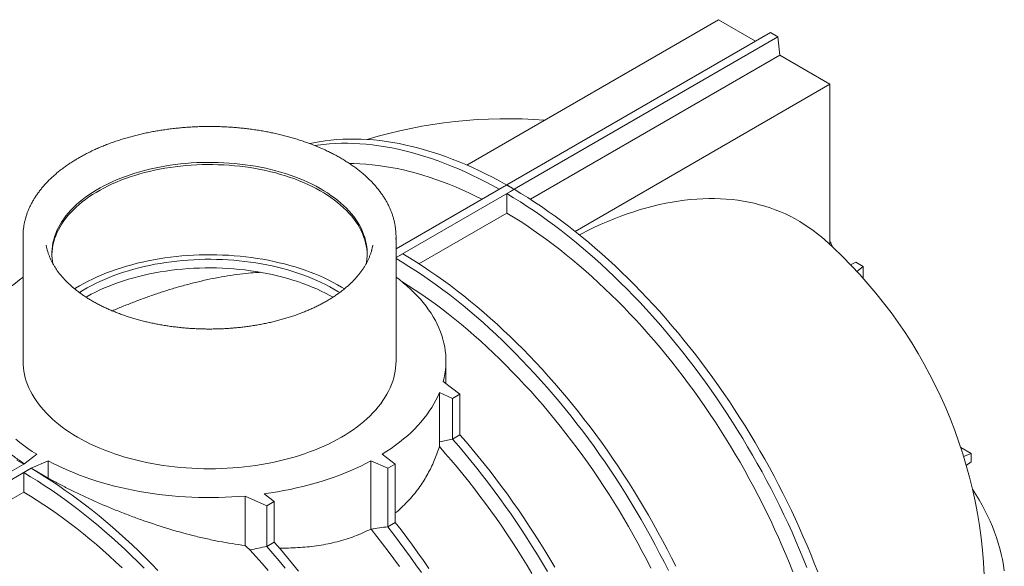
# Model space of a CAD drawing. Units: millimetres. Extents: x 0 to 420, y 0 to 297.
# Drawn here: x 161 to 186, y 91 to 105 of the extents above; entities that cross this region are included whole.
import ezdxf

# ---------------------------------------------------------------- set-up
doc = ezdxf.new("R2010")
doc.units = ezdxf.units.MM

msp = doc.modelspace()

# ---------------------------------------------------------------- linework, layer by layer
at = {"color": 7, "linetype": 'Continuous', "lineweight": 0}
for p, q in [((178.247, 104.612), (171.8618, 100.9258)), ((179.1898, 104.0677), (178.247, 104.612)), ((179.567, 104.2855), (172.873, 100.4211)), ((179.7555, 104.1766), (179.567, 104.2855)), ((179.7555, 104.1766), (173.0616, 100.3123)), ((179.8052, 103.7125), (179.7555, 104.1766)), ((179.8052, 103.7125), (173.4741, 100.0576)), ((181.0755, 102.9792), (179.8052, 103.7125)), ((174.6073, 99.2451), (181.0755, 102.9792)), ((181.0755, 102.9792), (181.0755, 98.9102)), ((172.7788, 100.3667), (170.0639, 98.7995)), ((172.9673, 100.2579), (170.0639, 98.5818)), ((172.873, 100.4211), (172.9673, 100.3667)), ((172.873, 100.4206), (172.873, 100.4211)), ((172.873, 100.4206), (172.873, 100.4206)), ((172.8731, 100.2028), (172.9674, 100.2573)), ((172.9673, 100.3667), (173.0616, 100.3123)), ((173.0616, 100.3123), (173.0617, 100.3117)), ((173.0616, 100.3117), (173.0617, 100.3117)), ((172.8732, 99.7091), (172.8731, 100.2028)), ((172.8732, 99.7091), (170.6469, 98.4239)), ((160.5972, 99.1154), (160.5972, 95.9581)), ((170.0639, 95.9581), (170.0639, 99.1154)), ((170.0639, 98.5811), (170.2332, 98.6789)), ((181.7354, 98.4606), (181.5989, 98.4001)), ((181.924, 98.3518), (181.7354, 98.4606)), ((181.761, 98.2291), (181.924, 98.3518)), ((181.924, 98.3518), (181.924, 98.0501)), ((171.3306, 95.3869), (171.3306, 95.9581)), ((171.2626, 95.4381), (171.6867, 95.119)), ((171.4981, 95.0102), (171.1677, 95.1565)), ((171.1677, 95.1565), (171.1677, 93.9081)), ((171.6867, 95.119), (171.4981, 95.0102)), ((171.4981, 95.0102), (171.4981, 93.9755)), ((171.6867, 95.119), (171.6867, 94.0844)), ((171.6867, 94.0844), (171.4981, 93.9755)), ((184.3968, 93.767), (184.6581, 93.6161)), ((160.6165, 93.3456), (160.9461, 93.5936)), ((169.715, 93.5936), (170.0446, 93.3456)), ((184.6581, 93.6161), (184.4703, 93.5362)), ((184.6581, 93.3983), (184.6581, 93.6161)), ((84.834, 49.5973), (160.6165, 93.3456)), ((84.834, 49.3796), (160.8051, 93.2368)), ((160.6166, 93.1273), (160.8051, 93.2361)), ((161.2346, 93.427), (160.8051, 93.2368)), ((160.8051, 93.2368), (161.2332, 92.9895)), ((161.2346, 92.9901), (161.2346, 93.427)), ((169.856, 93.2368), (169.4265, 93.427)), ((169.4265, 93.427), (169.4265, 91.697)), ((170.0446, 93.3456), (169.856, 93.2368)), ((169.856, 93.2368), (169.856, 91.7548)), ((170.0446, 93.3456), (170.0446, 91.8636)), ((184.5374, 93.3103), (184.6581, 93.3983)), ((160.6167, 92.6336), (160.6166, 93.1273)), ((161.2332, 92.9895), (161.2189, 92.9812)), ((161.2346, 92.9901), (161.2332, 92.9895)), ((160.6167, 92.6336), (158.8618, 91.6205)), ((166.2314, 92.5336), (166.784, 92.2888)), ((166.2314, 91.2788), (166.2314, 92.5336)), ((166.9726, 92.3977), (166.7191, 92.5884)), ((166.784, 92.2888), (166.9726, 92.3977)), ((166.784, 92.2888), (166.784, 91.2542)), ((166.9726, 92.3977), (166.9726, 91.363)), ((170.0446, 91.8636), (169.856, 91.7548)), ((166.784, 91.2542), (166.9726, 91.363))]:
    msp.add_line(p, q, dxfattribs=at)
at = {"color": 7, "linetype": 'Continuous', "lineweight": 0, "flags": 128}
for points in [[(167.8725, 101.4716), (167.9716, 101.4924), (168.1166, 101.5189), (168.2633, 101.541), (168.4119, 101.5588), (168.5621, 101.5723), (168.714, 101.5815), (168.8675, 101.5863), (169.0225, 101.5868), (169.179, 101.583), (169.3369, 101.5748), (169.4962, 101.5623), (169.6568, 101.5454), (169.8186, 101.5242), (169.9816, 101.4987), (170.1457, 101.469), (170.3109, 101.4349), (170.4771, 101.3965), (170.6443, 101.3538), (170.8122, 101.307), (170.981, 101.2558), (171.1506, 101.2005), (171.3208, 101.141), (171.4917, 101.0772), (171.6631, 101.0094), (171.835, 100.9374), (172.0073, 100.8613), (172.18, 100.7812), (172.3529, 100.697), (172.5261, 100.6089), (172.6995, 100.5167), (172.873, 100.4206)], [(168.0005, 101.4215), (168.0748, 101.4322), (168.2233, 101.45), (168.3735, 101.4635), (168.5254, 101.4727), (168.6789, 101.4775), (168.8339, 101.478), (168.9904, 101.4741), (169.1484, 101.4659), (169.3076, 101.4534), (169.4682, 101.4366), (169.6301, 101.4154), (169.7931, 101.3899), (169.9572, 101.3601), (170.1224, 101.326), (170.2886, 101.2876), (170.4557, 101.245), (170.6237, 101.1981), (170.7925, 101.147), (170.962, 101.0916), (171.1323, 101.0321), (171.3031, 100.9684), (171.4745, 100.9005), (171.6464, 100.8286), (171.8187, 100.7525), (171.9914, 100.6724), (172.1644, 100.5882), (172.3376, 100.5), (172.5109, 100.4078), (172.6844, 100.3118)], [(161.3576, 98.4181), (161.3468, 98.4785), (161.3368, 98.5576), (161.3315, 98.6368), (161.3309, 98.7161), (161.335, 98.7953), (161.3439, 98.8745), (161.3574, 98.9533), (161.3756, 99.0319), (161.3985, 99.1101), (161.426, 99.1878), (161.4581, 99.2649), (161.4948, 99.3412), (161.536, 99.4169), (161.5817, 99.4916), (161.6318, 99.5655), (161.6862, 99.6382), (161.745, 99.7099), (161.8079, 99.7804), (161.8751, 99.8495), (161.9463, 99.9173), (162.0215, 99.9836), (162.1006, 100.0485), (162.1835, 100.1117), (162.2701, 100.1732), (162.3603, 100.233), (162.454, 100.2909), (162.5511, 100.347), (162.6515, 100.4011), (162.755, 100.4532), (162.8616, 100.5032), (162.9711, 100.551), (163.0834, 100.5967), (163.1983, 100.6401), (163.3157, 100.6812), (163.4355, 100.7199), (163.5576, 100.7563), (163.6817, 100.7902), (163.8078, 100.8216), (163.9356, 100.8506), (164.0651, 100.8769), (164.1961, 100.9007), (164.3285, 100.9219), (164.462, 100.9404), (164.5966, 100.9563), (164.732, 100.9695), (164.8681, 100.98), (165.0047, 100.9878), (165.1418, 100.9929), (165.2791, 100.9953), (165.4164, 100.995), (165.5536, 100.9919), (165.6906, 100.9861), (165.8271, 100.9777), (165.9631, 100.9665), (166.0983, 100.9526), (166.2326, 100.936), (166.3658, 100.9168), (166.4979, 100.895), (166.6285, 100.8706), (166.7576, 100.8436), (166.8851, 100.814), (167.0107, 100.782), (167.1343, 100.7474), (167.2558, 100.7105), (167.375, 100.6711), (167.4918, 100.6294), (167.6061, 100.5855), (167.7177, 100.5392), (167.8264, 100.4908), (167.9323, 100.4403), (168.035, 100.3877), (168.1346, 100.3331), (168.2309, 100.2766), (168.3237, 100.2182), (168.4131, 100.158), (168.4987, 100.096), (168.5807, 100.0324), (168.6588, 99.9672), (168.733, 99.9005), (168.8032, 99.8323), (168.8693, 99.7629), (168.9312, 99.6921), (168.9889, 99.6201), (169.0423, 99.5471), (169.0913, 99.473), (169.1358, 99.398), (169.1759, 99.3222), (169.2115, 99.2456), (169.2424, 99.1684), (169.2688, 99.0906), (169.2905, 99.0123), (169.3076, 98.9337), (169.3199, 98.8547), (169.3276, 98.7755), (169.3305, 98.6963), (169.3288, 98.617), (169.3223, 98.5378), (169.3111, 98.4588), (169.3036, 98.4188)], [(172.2439, 100.058), (172.0784, 100.1408), (171.9099, 100.2214), (171.7418, 100.2979), (171.574, 100.3703), (171.4067, 100.4387), (171.2399, 100.503), (171.0737, 100.5632), (170.9081, 100.6192), (170.7433, 100.6711), (170.5792, 100.7187), (170.4159, 100.7622), (170.2535, 100.8014), (170.0921, 100.8364), (169.9318, 100.8672), (169.7725, 100.8937), (169.6143, 100.9159), (169.4574, 100.9338), (169.3017, 100.9474), (169.1474, 100.9568), (168.9945, 100.9618), (168.887, 100.9628)], [(169.3303, 98.658), (169.3276, 98.7189), (169.3199, 98.798), (169.3076, 98.877), (169.2905, 98.9557), (169.2688, 99.0339), (169.2424, 99.1117), (169.2115, 99.189), (169.1759, 99.2656), (169.1358, 99.3414), (169.0913, 99.4164), (169.0423, 99.4904), (168.9889, 99.5635), (168.9312, 99.6354), (168.8693, 99.7062), (168.8032, 99.7757), (168.733, 99.8438), (168.6588, 99.9105), (168.5807, 99.9757), (168.4987, 100.0394), (168.4131, 100.1013), (168.3237, 100.1615), (168.2309, 100.2199), (168.1346, 100.2765), (168.035, 100.3311), (167.9323, 100.3837), (167.8264, 100.4342), (167.7177, 100.4826), (167.6061, 100.5288), (167.4918, 100.5728), (167.375, 100.6145), (167.2558, 100.6538), (167.1343, 100.6908), (167.0107, 100.7253), (166.8851, 100.7574), (166.7576, 100.7869), (166.6285, 100.8139), (166.4979, 100.8383), (166.3658, 100.8602), (166.2326, 100.8794), (166.0983, 100.8959), (165.9631, 100.9098), (165.8271, 100.921), (165.6906, 100.9295), (165.5536, 100.9353), (165.4164, 100.9383), (165.2791, 100.9387), (165.1418, 100.9363), (165.0047, 100.9312), (164.8681, 100.9234), (164.732, 100.9129), (164.5966, 100.8996), (164.462, 100.8838), (164.3285, 100.8652), (164.1961, 100.844), (164.0651, 100.8203), (163.9356, 100.7939), (163.8078, 100.765), (163.6817, 100.7335), (163.5576, 100.6996), (163.4355, 100.6633), (163.3157, 100.6245), (163.1983, 100.5834), (163.0834, 100.54), (162.9711, 100.4943), (162.8616, 100.4465), (162.755, 100.3965), (162.6515, 100.3444), (162.5511, 100.2903), (162.454, 100.2343), (162.3603, 100.1763), (162.2701, 100.1165), (162.1835, 100.055), (162.1006, 99.9918), (162.0215, 99.927), (161.9463, 99.8606), (161.8751, 99.7929), (161.8079, 99.7237), (161.745, 99.6532), (161.6862, 99.5816), (161.6318, 99.5088), (161.5817, 99.435), (161.536, 99.3602), (161.4948, 99.2846), (161.4581, 99.2082), (161.426, 99.1311), (161.3985, 99.0534), (161.3756, 98.9753), (161.3574, 98.8967), (161.3439, 98.8178), (161.335, 98.7387), (161.3309, 98.6594), (161.3309, 98.658)], [(173.0617, 100.3117), (173.2351, 100.2075), (173.4085, 100.0995), (173.5817, 99.9877), (173.7547, 99.8721), (173.9273, 99.7529), (174.0997, 99.63), (174.2716, 99.5036), (174.443, 99.3735), (174.6138, 99.24), (174.784, 99.103), (174.9536, 98.9625), (175.1224, 98.8188), (175.2904, 98.6717), (175.4575, 98.5214), (175.6237, 98.3679), (175.7889, 98.2112), (175.953, 98.0515), (176.116, 97.8888), (176.2779, 97.7231), (176.4384, 97.5546), (176.5977, 97.3832), (176.7556, 97.2091), (176.9121, 97.0322), (177.0672, 96.8527), (177.2207, 96.6707), (177.3725, 96.4862), (177.5228, 96.2992), (177.6713, 96.1099), (177.8181, 95.9183), (177.963, 95.7245), (178.1061, 95.5286), (178.2472, 95.3306), (178.3864, 95.1305), (178.5235, 94.9286), (178.6585, 94.7249), (178.7914, 94.5193), (178.9221, 94.3121), (179.0506, 94.1033), (179.1768, 93.893), (179.3007, 93.6812), (179.4222, 93.468), (179.5412, 93.2535), (179.6578, 93.0379), (179.7719, 92.821), (179.8835, 92.6032), (179.9924, 92.3844), (180.0987, 92.1646), (180.2023, 91.9441), (180.3033, 91.7229), (180.4014, 91.501), (180.4968, 91.2786), (180.5893, 91.0557), (180.679, 90.8324), (180.7658, 90.6088)], [(172.8731, 100.2028), (173.0466, 100.0986), (173.2199, 99.9906), (173.3931, 99.8788), (173.5661, 99.7633), (173.7388, 99.6441), (173.9111, 99.5212), (174.083, 99.3947), (174.2544, 99.2647), (174.4252, 99.1311), (174.5955, 98.9941), (174.765, 98.8537), (174.9338, 98.7099), (175.1018, 98.5629), (175.2689, 98.4125), (175.4351, 98.259), (175.6003, 98.1024), (175.7644, 97.9427), (175.9274, 97.78), (176.0893, 97.6143), (176.2499, 97.4458), (176.4091, 97.2744), (176.5671, 97.1002), (176.7236, 96.9234), (176.8786, 96.7439), (177.0321, 96.5619), (177.184, 96.3773), (177.3342, 96.1904), (177.4827, 96.0011), (177.6295, 95.8095), (177.7744, 95.6157), (177.9175, 95.4197), (178.0586, 95.2217), (178.1978, 95.0217), (178.3349, 94.8198), (178.4699, 94.6161), (178.6028, 94.4105), (178.7335, 94.2033), (178.862, 93.9945), (178.9882, 93.7842), (179.1121, 93.5724), (179.2336, 93.3592), (179.3526, 93.1447), (179.4692, 92.929), (179.5833, 92.7122), (179.6949, 92.4944), (179.8038, 92.2755), (179.9101, 92.0558), (180.0138, 91.8353), (180.1147, 91.6141), (180.2128, 91.3922), (180.3082, 91.1698), (180.4008, 90.9469), (180.4904, 90.7236)], [(174.7148, 99.1592), (174.7673, 99.1863), (174.9351, 99.2702), (175.1026, 99.3501), (175.2697, 99.426), (175.4365, 99.4978), (175.6029, 99.5655), (175.7687, 99.6292), (175.9339, 99.6887), (176.0985, 99.744), (176.2623, 99.7952), (176.4254, 99.8421), (176.5876, 99.8849), (176.749, 99.9234), (176.9093, 99.9576), (177.0686, 99.9876), (177.2269, 100.0133), (177.3839, 100.0347), (177.5398, 100.0519), (177.6943, 100.0647), (177.8475, 100.0732), (177.9993, 100.0774), (178.1497, 100.0773), (178.2985, 100.0729), (178.4457, 100.0642), (178.5913, 100.0512), (178.7352, 100.0338), (178.8774, 100.0122), (179.0177, 99.9863), (179.1562, 99.9561), (179.2927, 99.9217), (179.4273, 99.8829), (179.5598, 99.84), (179.6902, 99.7929), (179.8186, 99.7415), (179.9447, 99.686), (180.0686, 99.6263), (180.1902, 99.5624), (180.3095, 99.4945), (180.4264, 99.4225), (180.5409, 99.3464), (180.6529, 99.2663), (180.7624, 99.1822), (180.8694, 99.0942), (180.9357, 99.0364)], [(180.1351, 90.6126), (180.0483, 90.8303), (179.9587, 91.0476), (179.8662, 91.2644), (179.771, 91.4807), (179.673, 91.6964), (179.5724, 91.9114), (179.4691, 92.1256), (179.3632, 92.339), (179.2547, 92.5513), (179.1436, 92.7627), (179.0301, 92.9729), (178.9141, 93.1819), (178.7958, 93.3897), (178.675, 93.5961), (178.552, 93.801), (178.4267, 94.0045), (178.2992, 94.2063), (178.1695, 94.4065), (178.0377, 94.6049), (177.9039, 94.8014), (177.768, 94.9961), (177.6302, 95.1887), (177.4905, 95.3794), (177.3489, 95.5678), (177.2055, 95.7541), (177.0604, 95.9381), (176.9136, 96.1197), (176.7652, 96.299), (176.6152, 96.4757), (176.4637, 96.6499), (176.3108, 96.8214), (176.1565, 96.9903), (176.0008, 97.1564), (175.8439, 97.3196), (175.6857, 97.48), (175.5264, 97.6374), (175.3661, 97.7919), (175.2047, 97.9432), (175.0423, 98.0914), (174.879, 98.2365), (174.7149, 98.3783), (174.5501, 98.5168), (174.3845, 98.6519), (174.2183, 98.7836), (174.0515, 98.9119), (173.8842, 99.0367), (173.7164, 99.1579), (173.5483, 99.2755), (173.3798, 99.3895), (173.2111, 99.4998), (173.0422, 99.6064), (172.8732, 99.7091)], [(160.5986, 99.0485), (160.5972, 99.1154), (160.5987, 99.1828)], [(170.0625, 99.1827), (170.0639, 99.1154), (170.0625, 99.0484)], [(161.2126, 98.7748), (161.1966, 98.8422), (161.1865, 98.8947)], [(169.4746, 98.8948), (169.4601, 98.8222), (169.4502, 98.7812)], [(168.6339, 97.6937), (168.5896, 97.7214), (168.489, 97.7814), (168.385, 97.8395), (168.2779, 97.8956), (168.1677, 97.9497), (168.0545, 98.0017), (167.9384, 98.0515), (167.8196, 98.0992), (167.6982, 98.1446), (167.5743, 98.1877), (167.4481, 98.2285), (167.3196, 98.2669), (167.1891, 98.3029), (167.0566, 98.3364), (166.9223, 98.3674), (166.7863, 98.3959), (166.6488, 98.4218), (166.5099, 98.4452), (166.3698, 98.4659), (166.2286, 98.484), (166.0864, 98.4995), (165.9434, 98.5123), (165.7999, 98.5224), (165.6558, 98.5298), (165.5113, 98.5346), (165.3667, 98.5366), (165.2221, 98.5359), (165.0775, 98.5325), (164.9333, 98.5264), (164.7894, 98.5177), (164.6461, 98.5062), (164.5035, 98.4921), (164.3618, 98.4753), (164.2211, 98.4559), (164.0816, 98.4338), (163.9434, 98.4092), (163.8066, 98.382), (163.6715, 98.3522), (163.5381, 98.3199), (163.4065, 98.2852), (163.277, 98.248), (163.1496, 98.2084), (163.0245, 98.1664), (162.9019, 98.1222), (162.7818, 98.0756), (162.6643, 98.0269), (162.5497, 97.976), (162.438, 97.9229), (162.3293, 97.8678), (162.2237, 97.8107), (162.1214, 97.7517), (162.0273, 97.6938)], [(162.0307, 97.8631), (162.1371, 97.9225), (162.2467, 97.98), (162.3593, 98.0355), (162.475, 98.0889), (162.5936, 98.1401), (162.7149, 98.1892), (162.8388, 98.2359), (162.9652, 98.2804), (163.0941, 98.3226), (163.2251, 98.3624), (163.3583, 98.3997), (163.4935, 98.4346), (163.6306, 98.467), (163.7693, 98.4969), (163.9096, 98.5242), (164.0514, 98.5489), (164.1944, 98.5711), (164.3386, 98.5906), (164.4838, 98.6074), (164.6298, 98.6216), (164.7765, 98.6331), (164.9238, 98.6419), (165.0715, 98.648), (165.2195, 98.6514), (165.3676, 98.652), (165.5156, 98.65), (165.6635, 98.6453), (165.811, 98.6378), (165.958, 98.6277), (166.1044, 98.6148), (166.2501, 98.5993), (166.3948, 98.5811), (166.5384, 98.5603), (166.6808, 98.5369), (166.8218, 98.5109), (166.9614, 98.4823), (167.0993, 98.4511), (167.2354, 98.4175), (167.3696, 98.3813), (167.5018, 98.3428), (167.6318, 98.3018), (167.7594, 98.2585), (167.8846, 98.2128), (168.0072, 98.1649), (168.1272, 98.1148), (168.2443, 98.0625), (168.3585, 98.008), (168.4696, 97.9515), (168.5776, 97.893), (168.6823, 97.8326), (168.7555, 97.788)], [(170.0639, 98.5587), (170.2181, 98.4658), (170.3915, 98.3578), (170.5647, 98.246), (170.7377, 98.1305), (170.9104, 98.0112), (171.0827, 97.8884), (171.2546, 97.7619), (171.426, 97.6318), (171.5968, 97.4983), (171.767, 97.3613), (171.9366, 97.2209), (172.1054, 97.0771), (172.2734, 96.93), (172.4405, 96.7797), (172.6067, 96.6262), (172.7719, 96.4696), (172.936, 96.3099), (173.099, 96.1472), (173.2608, 95.9815), (173.4214, 95.8129), (173.5807, 95.6415), (173.7386, 95.4674), (173.8951, 95.2906), (174.0502, 95.1111), (174.2036, 94.9291), (174.3555, 94.7445), (174.5058, 94.5576), (174.6543, 94.3683), (174.801, 94.1767), (174.946, 93.9829), (175.0891, 93.7869), (175.2302, 93.5889), (175.3693, 93.3889), (175.5065, 93.187), (175.6415, 92.9832), (175.7744, 92.7777), (175.9051, 92.5705), (176.0336, 92.3617), (176.1598, 92.1513), (176.2837, 91.9395), (176.4051, 91.7264), (176.5242, 91.5119), (176.6408, 91.2962), (176.7549, 91.0794), (176.8664, 90.8616), (176.9754, 90.6427)], [(170.2332, 98.6789), (170.4067, 98.5747), (170.5801, 98.4667), (170.7533, 98.3549), (170.9262, 98.2393), (171.0989, 98.1201), (171.2712, 97.9972), (171.4431, 97.8707), (171.6145, 97.7407), (171.7854, 97.6072), (171.9556, 97.4701), (172.1251, 97.3297), (172.2939, 97.186), (172.4619, 97.0389), (172.6291, 96.8886), (172.7952, 96.7351), (172.9604, 96.5784), (173.1246, 96.4187), (173.2876, 96.256), (173.4494, 96.0903), (173.61, 95.9218), (173.7693, 95.7504), (173.9272, 95.5763), (174.0837, 95.3994), (174.2387, 95.2199), (174.3922, 95.0379), (174.5441, 94.8534), (174.6943, 94.6664), (174.8429, 94.4771), (174.9896, 94.2855), (175.1345, 94.0917), (175.2776, 93.8958), (175.4187, 93.6978), (175.5579, 93.4978), (175.695, 93.2958), (175.8301, 93.0921), (175.963, 92.8866), (176.0937, 92.6794), (176.2222, 92.4705), (176.3484, 92.2602), (176.4722, 92.0484), (176.5937, 91.8352), (176.7128, 91.6208), (176.8294, 91.4051), (176.9435, 91.1883), (177.055, 90.9704), (177.164, 90.7516)], [(162.1961, 97.5774), (162.2237, 97.593), (162.3293, 97.6501), (162.438, 97.7052), (162.5497, 97.7582), (162.6643, 97.8091), (162.7818, 97.8579), (162.9019, 97.9044), (163.0245, 97.9487), (163.1496, 97.9907), (163.277, 98.0302), (163.4065, 98.0674), (163.5381, 98.1022), (163.6715, 98.1344), (163.8066, 98.1642), (163.9434, 98.1914), (164.0816, 98.2161), (164.2211, 98.2381), (164.3618, 98.2575), (164.5035, 98.2743), (164.6461, 98.2885), (164.7894, 98.2999), (164.9333, 98.3087), (165.0775, 98.3148), (165.2221, 98.3182), (165.3667, 98.3188), (165.5113, 98.3168), (165.6558, 98.3121), (165.7999, 98.3046), (165.9434, 98.2945), (166.0864, 98.2817), (166.2286, 98.2663), (166.3698, 98.2482), (166.5099, 98.2274), (166.6488, 98.2041), (166.7863, 98.1781), (166.9223, 98.1496), (167.0566, 98.1186), (167.1891, 98.0851), (167.3196, 98.0491), (167.4481, 98.0107), (167.5743, 97.97), (167.6982, 97.9269), (167.8196, 97.8815), (167.9384, 97.8338), (168.0545, 97.784), (168.1677, 97.732), (168.2779, 97.6779), (168.385, 97.6218), (168.4652, 97.5773)], [(159.4934, 96.7597), (159.5358, 96.8563), (159.5829, 96.9521), (159.6349, 97.0472), (159.6915, 97.1413), (159.7528, 97.2345), (159.8187, 97.3266), (159.8891, 97.4175), (159.9641, 97.5073), (160.0435, 97.5958), (160.1273, 97.6829), (160.2154, 97.7686), (160.3078, 97.8528), (160.4042, 97.9354), (160.5048, 98.0164), (160.5972, 98.0867)], [(170.0639, 98.0867), (170.148, 98.0228), (170.2469, 97.9436), (170.3419, 97.8628), (170.4329, 97.7805), (170.5199, 97.6968), (170.6027, 97.6116), (170.6814, 97.5252), (170.7558, 97.4375), (170.8258, 97.3486), (170.8915, 97.2587), (170.9528, 97.1677), (171.0097, 97.0757), (171.062, 96.9829), (171.1097, 96.8892), (171.1529, 96.7948), (171.1914, 96.6997), (171.2253, 96.604), (171.2545, 96.5079), (171.279, 96.4113), (171.2988, 96.3143), (171.3138, 96.217), (171.324, 96.1196), (171.3295, 96.022), (171.3303, 95.9243), (171.3262, 95.8267), (171.3174, 95.7292), (171.3039, 95.6319), (171.2856, 95.5348), (171.2626, 95.4381)], [(176.5347, 90.7061), (176.4262, 90.9185), (176.3152, 91.1299), (176.2017, 91.3401), (176.0857, 91.5491), (175.9673, 91.7569), (175.8466, 91.9633), (175.7236, 92.1682), (175.5983, 92.3717), (175.4708, 92.5735), (175.3411, 92.7736), (175.2093, 92.972), (175.0754, 93.1686), (174.9396, 93.3633), (174.8018, 93.5559), (174.662, 93.7465), (174.5205, 93.935), (174.3771, 94.1213), (174.232, 94.3053), (174.0852, 94.4869), (173.9368, 94.6661), (173.7868, 94.8429), (173.6353, 95.017), (173.4824, 95.1886), (173.328, 95.3574), (173.1724, 95.5235), (173.0155, 95.6868), (172.8573, 95.8472), (172.698, 96.0046), (172.5376, 96.159), (172.3762, 96.3104), (172.2139, 96.4586), (172.0506, 96.6037), (171.8865, 96.7454), (171.7217, 96.8839), (171.5561, 97.0191), (171.3899, 97.1508), (171.2231, 97.2791), (171.0558, 97.4039), (170.888, 97.5251), (170.7199, 97.6427), (170.5514, 97.7567), (170.3827, 97.867), (170.2138, 97.9735), (170.1985, 97.983)], [(161.9055, 97.7879), (161.9277, 97.8017), (162.0307, 97.8631)], [(170.0639, 95.9581), (170.0616, 95.8723), (170.0546, 95.7865), (170.0429, 95.701), (170.0266, 95.6156), (170.0056, 95.5307), (169.9801, 95.4461), (169.9499, 95.362), (169.9152, 95.2786), (169.8759, 95.1958), (169.8322, 95.1137), (169.7841, 95.0325), (169.7315, 94.9522), (169.6746, 94.8729), (169.6134, 94.7947), (169.548, 94.7176), (169.4784, 94.6417), (169.4047, 94.5672), (169.327, 94.494), (169.2454, 94.4222), (169.1599, 94.352), (169.0706, 94.2833), (168.9777, 94.2164), (168.8811, 94.1511), (168.781, 94.0876), (168.6775, 94.0259), (168.5707, 93.9662), (168.4608, 93.9084), (168.3477, 93.8527), (168.2317, 93.799), (168.1127, 93.7475), (167.9911, 93.6981), (167.8668, 93.651), (167.74, 93.6061), (167.6109, 93.5636), (167.4794, 93.5234), (167.3459, 93.4857), (167.2104, 93.4504), (167.073, 93.4175), (166.9339, 93.3872), (166.7932, 93.3594), (166.6511, 93.3341), (166.5077, 93.3115), (166.3631, 93.2914), (166.2175, 93.274), (166.071, 93.2593), (165.9238, 93.2472), (165.776, 93.2377), (165.6278, 93.231), (165.4792, 93.227), (165.3306, 93.2256), (165.1819, 93.227), (165.0334, 93.231), (164.8851, 93.2377), (164.7373, 93.2472), (164.5901, 93.2593), (164.4436, 93.274), (164.298, 93.2914), (164.1534, 93.3115), (164.01, 93.3341), (163.8679, 93.3594), (163.7272, 93.3872), (163.5881, 93.4175), (163.4507, 93.4504), (163.3152, 93.4857), (163.1817, 93.5234), (163.0503, 93.5636), (162.9211, 93.6061), (162.7943, 93.651), (162.67, 93.6981), (162.5484, 93.7475), (162.4295, 93.799), (162.3134, 93.8527), (162.2004, 93.9084), (162.0904, 93.9662), (161.9836, 94.0259), (161.8801, 94.0876), (161.78, 94.1511), (161.6835, 94.2164), (161.5905, 94.2833), (161.5012, 94.352), (161.4157, 94.4222), (161.3341, 94.494), (161.2564, 94.5672), (161.1827, 94.6417), (161.1131, 94.7176), (161.0477, 94.7947), (160.9865, 94.8729), (160.9296, 94.9522), (160.8771, 95.0325), (160.8289, 95.1137), (160.7852, 95.1958), (160.7459, 95.2786), (160.7112, 95.362), (160.6811, 95.4461), (160.6555, 95.5307), (160.6345, 95.6156), (160.6182, 95.701), (160.6066, 95.7865), (160.5996, 95.8723), (160.5972, 95.9581)], [(171.1677, 95.1565), (171.1253, 95.0599), (171.0782, 94.9641), (171.0263, 94.869), (170.9696, 94.7749), (170.9083, 94.6818), (170.8424, 94.5897), (170.772, 94.4987), (170.697, 94.4089), (170.6176, 94.3205), (170.5338, 94.2333), (170.4457, 94.1477), (170.3534, 94.0635), (170.2569, 93.9808), (170.1563, 93.8999), (170.0518, 93.8206), (169.9433, 93.743), (169.831, 93.6674), (169.715, 93.5936)], [(160.9461, 93.5936), (160.8324, 93.6659), (160.7223, 93.74), (160.6158, 93.8158), (160.5131, 93.8934), (160.4142, 93.9726)], [(171.4981, 93.9755), (171.6542, 93.7959), (171.8088, 93.6137), (171.9617, 93.4289), (172.113, 93.2417), (172.2626, 93.0521), (172.4105, 92.8602), (172.5565, 92.666), (172.7006, 92.4697), (172.8428, 92.2712), (172.983, 92.0707), (173.1212, 91.8683), (173.2573, 91.664), (173.3912, 91.4579), (173.523, 91.2501), (173.6524, 91.0406), (173.7796, 90.8296), (173.9045, 90.6171)], [(171.6867, 94.0844), (171.8428, 93.9048), (171.9973, 93.7225), (172.1503, 93.5378), (172.3016, 93.3506), (172.4512, 93.161), (172.599, 92.969), (172.7451, 92.7749), (172.8892, 92.5785), (173.0314, 92.3801), (173.1716, 92.1796), (173.3098, 91.9771), (173.4458, 91.7728), (173.5798, 91.5667), (173.7115, 91.3589), (173.841, 91.1495), (173.9682, 90.9385), (174.0931, 90.726)], [(173.5107, 90.5668), (173.3886, 90.7712), (173.2643, 90.974), (173.1377, 91.1752), (173.009, 91.3748), (172.8782, 91.5727), (172.7453, 91.7688), (172.6104, 91.963), (172.4736, 92.1552), (172.3349, 92.3455), (172.1943, 92.5336), (172.052, 92.7195), (171.9079, 92.9032), (171.7621, 93.0846), (171.6147, 93.2636), (171.4658, 93.4402), (171.3153, 93.6142), (171.1634, 93.7857)], [(160.443, 93.4412), (160.6164, 93.3451)], [(160.8051, 93.2361), (160.9786, 93.1319), (161.152, 93.0239), (161.3252, 92.9121), (161.4981, 92.7966), (161.6708, 92.6774), (161.8431, 92.5545), (162.015, 92.428), (162.1864, 92.298), (162.3573, 92.1644), (162.5275, 92.0274), (162.6971, 91.887), (162.8659, 91.7432), (163.0338, 91.5962), (163.201, 91.4459), (163.3672, 91.2924), (163.5323, 91.1357), (163.6965, 90.976), (163.8595, 90.8133), (164.0213, 90.6476)], [(166.2314, 92.5336), (166.0638, 92.5203), (165.8956, 92.5098), (165.7271, 92.502), (165.5581, 92.4969), (165.3891, 92.4946), (165.2199, 92.495), (165.0509, 92.4982), (164.882, 92.5041), (164.7136, 92.5127), (164.5456, 92.5242), (164.3782, 92.5383), (164.2117, 92.5551), (164.0459, 92.5747), (163.8813, 92.597), (163.7177, 92.6219), (163.5555, 92.6494), (163.3946, 92.6796), (163.2353, 92.7124), (163.0777, 92.7478), (162.9218, 92.7858), (162.7679, 92.8262), (162.616, 92.8692), (162.4662, 92.9146), (162.3188, 92.9624), (162.1737, 93.0126), (162.0311, 93.0651), (161.8912, 93.1199), (161.754, 93.177), (161.6196, 93.2363), (161.4882, 93.2978), (161.3598, 93.3614), (161.2346, 93.427)], [(169.4265, 93.427), (169.2987, 93.3601), (169.1676, 93.2952), (169.0333, 93.2326), (168.896, 93.1723), (168.7557, 93.1142), (168.6125, 93.0585), (168.4667, 93.0052), (168.3183, 92.9543), (168.1673, 92.906), (168.0141, 92.8601), (167.8586, 92.8169), (167.701, 92.7762), (167.5415, 92.7381), (167.3801, 92.7027), (167.2171, 92.6701), (167.0525, 92.6401), (166.8864, 92.6129), (166.7191, 92.5884)], [(160.6166, 93.1273), (160.79, 93.0231), (160.9634, 92.9151), (161.1366, 92.8033), (161.3096, 92.6878), (161.4823, 92.5685), (161.6546, 92.4456), (161.8265, 92.3192), (161.9979, 92.1891), (162.1687, 92.0556), (162.3389, 91.9186), (162.5085, 91.7782), (162.6773, 91.6344), (162.8453, 91.4873), (163.0124, 91.337), (163.1786, 91.1835), (163.3438, 91.0269), (163.5079, 90.8672), (163.6709, 90.7044)], [(163.1096, 90.7163), (162.9482, 90.8677), (162.7858, 91.0159), (162.6225, 91.1609), (162.4584, 91.3027), (162.2936, 91.4412), (162.128, 91.5764), (161.9618, 91.7081), (161.795, 91.8364), (161.6277, 91.9612), (161.4599, 92.0824), (161.2918, 92.2), (161.1233, 92.314), (160.9546, 92.4243), (160.7857, 92.5308), (160.6167, 92.6336)], [(185.5022, 90.6403), (185.481, 90.7813), (185.4551, 90.9221), (185.4244, 91.0625), (185.3891, 91.2026), (185.349, 91.3422), (185.3043, 91.4814), (185.2549, 91.6201), (185.2009, 91.7582), (185.1423, 91.8956), (185.079, 92.0324), (185.0112, 92.1684), (184.9389, 92.3037), (184.862, 92.4381), (184.7806, 92.5716), (184.6948, 92.7042), (184.6938, 92.7057)], [(169.856, 91.7548), (170.0026, 91.566), (170.1474, 91.3751), (170.2904, 91.182), (170.4316, 90.9868), (170.5708, 90.7896), (170.708, 90.5905)], [(170.0446, 91.8636), (170.1912, 91.6749), (170.336, 91.4839), (170.479, 91.2908), (170.6201, 91.0956), (170.7593, 90.8985), (170.8966, 90.6993)], [(170.1503, 90.7476), (170.0099, 90.9413), (169.8674, 91.133), (169.7232, 91.3224), (169.5771, 91.5095), (169.4293, 91.6942)], [(166.784, 91.2542), (166.9402, 91.0745), (167.0947, 90.8923), (167.2477, 90.7076)], [(166.9726, 91.363), (167.1287, 91.1834), (167.2833, 91.0012), (167.4362, 90.8164), (167.5876, 90.6292)], [(166.816, 90.6432), (166.6646, 90.8201), (166.5117, 90.9945), (166.3573, 91.1661)]]:
    msp.add_lwpolyline(points, dxfattribs=at)
at = {"color": 7, "linetype": 'Continuous', "lineweight": 0}
for centre, radius, start, end in [((172.873, 89.9694), 12.1333, 85.45532, 106.96108), ((178.7016, 90.1072), 11.8464, 119.47286, 119.998), ((167.0444, 90.1072), 11.8464, 60.002, 60.52714), ((166.9502, 89.9439), 12.035, 59.48236, 60.00201), ((178.8902, 89.9983), 11.8464, 119.47286, 119.998), ((172.873, 89.9694), 12.1333, 1.17854, 48.35539), ((175.8981, 96.2413), 5.8617, 26.29873, 27.96353)]:
    msp.add_arc(centre, radius, start, end, dxfattribs=at)
for centre, start_param, end_param in [((164.6281, 85.2097), 4.8956411, 4.89597), ((162.3652, 83.9034), 4.9891684, 5.0033516)]:
    msp.add_ellipse(centre, major_axis=(-7.4227, 9.6744), ratio=0.6469225, start_param=start_param, end_param=end_param, dxfattribs=at)
for points, knots in [([(170.0619, 99.1865), (170.0617, 99.1944), (170.0608, 99.2303), (170.0548, 99.2941), (170.044, 99.3776), (170.0286, 99.4608), (170.0092, 99.5437), (169.9856, 99.6263), (169.9578, 99.7084), (169.9258, 99.79), (169.8898, 99.871), (169.8496, 99.9514), (169.8054, 100.031), (169.7571, 100.1099), (169.7048, 100.1878), (169.6485, 100.2648), (169.5883, 100.3408), (169.5243, 100.4156), (169.4565, 100.4893), (169.3849, 100.5616), (169.3097, 100.6327), (169.2309, 100.7023), (169.1486, 100.7705), (169.0629, 100.8372), (168.9738, 100.9022), (168.8815, 100.9656), (168.786, 101.0273), (168.6874, 101.0873), (168.5859, 101.1455), (168.4815, 101.2018), (168.3743, 101.2561), (168.2644, 101.3086), (168.1519, 101.3591), (168.0369, 101.4075), (167.9196, 101.4539), (167.7999, 101.4982), (167.6781, 101.5403), (167.5543, 101.5803), (167.4285, 101.6181), (167.3008, 101.6536), (167.1714, 101.6869), (167.0404, 101.7179), (166.9079, 101.7466), (166.774, 101.7729), (166.6389, 101.7969), (166.5026, 101.8185), (166.3653, 101.8378), (166.2271, 101.8546), (166.0881, 101.869), (165.9484, 101.881), (165.8082, 101.8906), (165.6676, 101.8977), (165.5266, 101.9023), (165.3855, 101.9045), (165.2444, 101.9042), (165.1033, 101.9015), (164.9624, 101.8963), (164.8219, 101.8887), (164.6818, 101.8786), (164.5423, 101.8661), (164.4034, 101.8511), (164.2654, 101.8337), (164.1283, 101.814), (163.9923, 101.7918), (163.8574, 101.7673), (163.7238, 101.7404), (163.5917, 101.7112), (163.461, 101.6797), (163.332, 101.646), (163.2048, 101.6099), (163.0794, 101.5717), (162.956, 101.5312), (162.8347, 101.4886), (162.7155, 101.4439), (162.5987, 101.397), (162.4843, 101.3481), (162.3723, 101.2972), (162.263, 101.2443), (162.1564, 101.1895), (162.0729, 101.1439), (162.0251, 101.1166), (162.0112, 101.1086)], [0, 0, 0, 0, 0.0035892, 0.0161513, 0.0287179, 0.0412942, 0.0538849, 0.0664943, 0.0791258, 0.0917821, 0.1044651, 0.1171757, 0.129914, 0.1426796, 0.1554712, 0.1682871, 0.1811254, 0.1939836, 0.2068595, 0.2197506, 0.2326544, 0.2455687, 0.2584914, 0.2714207, 0.2843548, 0.2972922, 0.3102317, 0.3231722, 0.3361125, 0.3490519, 0.3619899, 0.3749259, 0.3878598, 0.4007913, 0.4137201, 0.4266463, 0.4395697, 0.4524904, 0.4654084, 0.4783238, 0.4912367, 0.5041472, 0.5170555, 0.5299616, 0.5428658, 0.5557683, 0.5686691, 0.5815686, 0.5944667, 0.6073639, 0.6202601, 0.6331557, 0.6460508, 0.6589457, 0.6718404, 0.6847352, 0.6976302, 0.7105256, 0.7234216, 0.7363184, 0.7492162, 0.7621152, 0.7750155, 0.7879174, 0.800821, 0.8137266, 0.8266343, 0.8395442, 0.8524566, 0.8653715, 0.8782892, 0.8912098, 0.9041333, 0.9170598, 0.9299894, 0.9429221, 0.9558579, 0.9687965, 0.981738, 0.9946819, 1, 1, 1, 1]), ([(162.0112, 101.1086), (161.9935, 101.0983), (161.9422, 101.0684), (161.8596, 101.0175), (161.7645, 100.9555), (161.6727, 100.8918), (161.584, 100.8264), (161.4987, 100.7594), (161.4169, 100.6908), (161.3385, 100.6208), (161.2637, 100.5494), (161.1926, 100.4766), (161.1252, 100.4025), (161.0617, 100.3272), (161.002, 100.2507), (160.9462, 100.1732), (160.8944, 100.0948), (160.8467, 100.0154), (160.803, 99.9352), (160.7635, 99.8542), (160.7281, 99.7727), (160.6969, 99.6905), (160.6699, 99.6079), (160.6471, 99.525), (160.6286, 99.4416), (160.6141, 99.3581), (160.6044, 99.2744), (160.5994, 99.2172), (160.5989, 99.1879), (160.5988, 99.1866)], [0, 0, 0, 0, 0.0208325, 0.0603155, 0.0998048, 0.1392953, 0.1787834, 0.2182657, 0.2577383, 0.2971962, 0.3366343, 0.3760463, 0.4154257, 0.4547652, 0.4940574, 0.5332943, 0.5724684, 0.6115724, 0.6505999, 0.6895455, 0.7284056, 0.7671786, 0.8058651, 0.8444683, 0.8829942, 0.9214511, 0.9598502, 0.9982046, 1, 1, 1, 1]), ([(169.4505, 98.7844), (169.4483, 98.7755), (169.4402, 98.7422), (169.4219, 98.6848), (169.3957, 98.6124), (169.3651, 98.5406), (169.3306, 98.4694), (169.2921, 98.3989), (169.2497, 98.329), (169.2034, 98.26), (169.1533, 98.1918), (169.0994, 98.1245), (169.0418, 98.0582), (168.9804, 97.9928), (168.9155, 97.9285), (168.847, 97.8654), (168.7749, 97.8034), (168.6994, 97.7427), (168.6205, 97.6832), (168.5383, 97.6252), (168.4529, 97.5686), (168.3642, 97.5135), (168.2725, 97.46), (168.1778, 97.408), (168.0802, 97.3578), (167.9799, 97.3093), (167.8767, 97.2626), (167.771, 97.2177), (167.6628, 97.1747), (167.5522, 97.1337), (167.4394, 97.0946), (167.3243, 97.0576), (167.2073, 97.0226), (167.0883, 96.9898), (166.9675, 96.9591), (166.845, 96.9306), (166.7209, 96.9043), (166.5954, 96.8803), (166.4686, 96.8585), (166.3407, 96.8391), (166.2117, 96.822), (166.0818, 96.8072), (165.9511, 96.7947), (165.8198, 96.7847), (165.688, 96.777), (165.5558, 96.7717), (165.4234, 96.7688), (165.2909, 96.7684), (165.1584, 96.7703), (165.0261, 96.7746), (164.8941, 96.7813), (164.7626, 96.7904), (164.6316, 96.8019), (164.5014, 96.8157), (164.372, 96.8319), (164.2436, 96.8505), (164.1163, 96.8713), (163.9903, 96.8944), (163.8657, 96.9198), (163.7425, 96.9474), (163.621, 96.9772), (163.5012, 97.0092), (163.3834, 97.0433), (163.2675, 97.0795), (163.1537, 97.1178), (163.0422, 97.1581), (162.933, 97.2003), (162.8263, 97.2444), (162.7221, 97.2904), (162.6207, 97.3382), (162.522, 97.3878), (162.4261, 97.439), (162.3332, 97.4919), (162.2434, 97.5463), (162.1567, 97.6023), (162.0733, 97.6597), (161.9931, 97.7185), (161.9163, 97.7787), (161.843, 97.84), (161.7732, 97.9026), (161.7069, 97.9663), (161.6443, 98.031), (161.5853, 98.0967), (161.5301, 98.1634), (161.4786, 98.2309), (161.4309, 98.2992), (161.3871, 98.3683), (161.3471, 98.4381), (161.311, 98.5086), (161.2789, 98.5796), (161.2509, 98.6513), (161.2283, 98.7175), (161.217, 98.76), (161.2121, 98.7784)], [0, 0, 0, 0, 0.004179, 0.0155603, 0.0269065, 0.0382159, 0.0494883, 0.0607253, 0.0719291, 0.0831028, 0.09425, 0.1053739, 0.1164783, 0.1275663, 0.138641, 0.1497052, 0.1607613, 0.1718114, 0.1828573, 0.1939007, 0.2049427, 0.2159843, 0.2270263, 0.2380693, 0.249114, 0.2601607, 0.2712099, 0.2822616, 0.2933162, 0.3043736, 0.315434, 0.3264972, 0.3375632, 0.3486319, 0.3597032, 0.3707771, 0.3818532, 0.3929315, 0.4040117, 0.4150938, 0.4261775, 0.4372626, 0.4483489, 0.4594363, 0.4705246, 0.4816134, 0.4927028, 0.5037923, 0.5148819, 0.5259713, 0.5370603, 0.5481486, 0.5592361, 0.5703226, 0.5814079, 0.5924917, 0.6035739, 0.6146543, 0.6257327, 0.6368089, 0.6478827, 0.6589539, 0.6700225, 0.6810882, 0.6921509, 0.7032105, 0.7142669, 0.7253201, 0.7363702, 0.747417, 0.7584609, 0.7695018, 0.7805403, 0.7915765, 0.8026112, 0.8136448, 0.8246783, 0.8357124, 0.8467482, 0.8577873, 0.8688313, 0.8798824, 0.8909427, 0.9020151, 0.9131024, 0.9242079, 0.935335, 0.9464873, 0.9576685, 0.9688816, 0.9801296, 0.9914145, 1, 1, 1, 1]), ([(162.8644, 97.2292), (162.906, 97.2472), (163.0363, 97.3037), (163.2611, 97.3948), (163.5375, 97.5019), (163.8181, 97.6039), (164.1014, 97.7003), (164.3941, 97.7926), (164.6964, 97.8796), (165.008, 97.96), (165.3209, 98.0311), (165.6339, 98.0919), (165.946, 98.142), (166.234, 98.177), (166.4633, 98.1981), (166.5885, 98.2043), (166.6337, 98.2066)], [0, 0, 0, 0, 0.035509, 0.1109609, 0.1865274, 0.2621102, 0.3375996, 0.412879, 0.4939382, 0.5752262, 0.6566291, 0.7380298, 0.8193125, 0.9003682, 0.9640097, 1, 1, 1, 1]), ([(159.3329, 94.8971), (159.3325, 94.8758), (159.3314, 94.8144), (159.3481, 94.7214), (159.3775, 94.6181), (159.4159, 94.5232), (159.465, 94.4274), (159.525, 94.3308), (159.5957, 94.2333), (159.677, 94.1348), (159.769, 94.0352), (159.8727, 93.9332), (159.9887, 93.8287), (160.1172, 93.7218), (160.2564, 93.6138), (160.3957, 93.5126), (160.5203, 93.4263), (160.5967, 93.3762), (160.6291, 93.355)], [0, 0, 0, 0, 0.0447343, 0.1285707, 0.1931744, 0.2578362, 0.3224956, 0.3870961, 0.4512508, 0.5154685, 0.5796829, 0.6438331, 0.7102312, 0.7767074, 0.84318, 0.9095734, 0.9617517, 1, 1, 1, 1]), ([(170.0446, 92.1044), (170.054, 92.1117), (170.1216, 92.1644), (170.2389, 92.2732), (170.395, 92.4311), (170.54, 92.6002), (170.6666, 92.7683), (170.7764, 92.9337), (170.8712, 93.0946), (170.9577, 93.2606), (171.0355, 93.4316), (171.1052, 93.6068), (171.144, 93.7261), (171.1634, 93.7857)], [0, 0, 0, 0, 0.0170477, 0.12246447, 0.23051841, 0.33864725, 0.44670716, 0.53821203, 0.62975763, 0.72126563, 0.81416341, 0.90709966, 1, 1, 1, 1]), ([(161.2346, 92.9901), (161.3182, 92.9435), (161.4041, 92.8969), (161.5365, 92.8269), (161.5813, 92.8036), (161.6493, 92.7686), (161.6721, 92.757), (161.7181, 92.7336), (161.7412, 92.722), (161.9507, 92.6172), (162.1424, 92.5261), (162.5367, 92.3487), (162.7392, 92.2622), (163.0511, 92.1365), (163.1564, 92.0953), (163.3164, 92.0346), (163.3702, 92.0145), (163.4777, 91.975), (163.5316, 91.9555), (163.8014, 91.8595), (164.0189, 91.7873), (164.4571, 91.6529), (164.6778, 91.5908), (164.9561, 91.5203), (165.0119, 91.5065), (165.1237, 91.4798), (165.1798, 91.4668), (165.3476, 91.4293), (165.459, 91.406), (165.792, 91.3417), (166.0123, 91.3062), (166.2314, 91.2788)], [0, 0, 0, 0, 0.0625, 0.0625, 0.09375, 0.09375, 0.109375, 0.109375, 0.125, 0.125, 0.25, 0.25, 0.375, 0.375, 0.4375, 0.4375, 0.46875, 0.46875, 0.5, 0.5, 0.625, 0.625, 0.75, 0.75, 0.78125, 0.78125, 0.8125, 0.8125, 0.875, 0.875, 1, 1, 1, 1]), ([(167.0986, 91.2163), (167.1154, 91.2159), (167.2142, 91.2133), (167.3928, 91.2162), (167.6334, 91.227), (167.8703, 91.2476), (168.106, 91.2781), (168.3397, 91.3196), (168.571, 91.3725), (168.7962, 91.4364), (169.0143, 91.5117), (169.2255, 91.5973), (169.3594, 91.6638), (169.4265, 91.697)], [0, 0, 0, 0, 0.0196515, 0.1156303, 0.2117053, 0.3077737, 0.4037434, 0.5032087, 0.6027979, 0.7023799, 0.8018353, 0.9007851, 1, 1, 1, 1])]:
    msp.add_open_spline(points, degree=3, knots=knots, dxfattribs=at)
for points in [[(173.0616, 100.3117), (173.0302, 100.2935), (172.9988, 100.2754), (172.9674, 100.2573)], [(171.4981, 93.9755), (171.3876, 93.9538), (171.2775, 93.9313), (171.1677, 93.9081)], [(171.1634, 93.7857), (171.1648, 93.8265), (171.1662, 93.8673), (171.1677, 93.9081)], [(169.856, 91.7548), (169.7133, 91.7357), (169.571, 91.7155), (169.4293, 91.6942)], [(166.3573, 91.1661), (166.4989, 91.1968), (166.6412, 91.2261), (166.784, 91.2542)]]:
    msp.add_open_spline(points, degree=3, dxfattribs=at)

doc.saveas('drawing.dxf')
